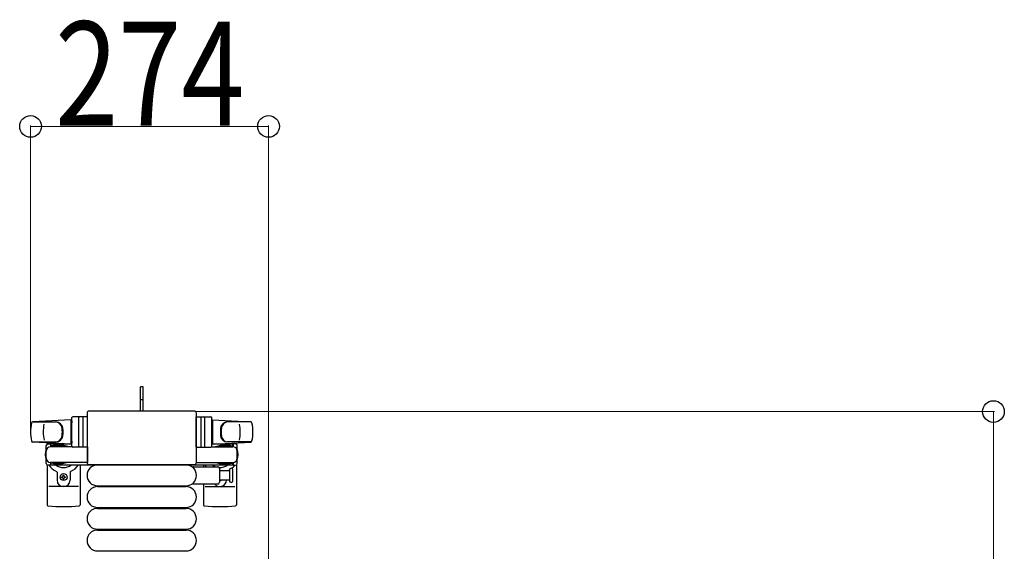
# Model space of a CAD drawing. Units: millimetres. Extents: x 0 to 33640, y 0 to 23760.
# Drawn here: x 14130 to 15264, y 14683 to 15295 of the extents above; entities that cross this region are included whole.
import ezdxf

# ---------------------------------------------------------------- set-up
doc = ezdxf.new("R2010")
doc.units = ezdxf.units.MM
doc.linetypes.add('YHIDDEN_1', pattern=[4, 3, -1])
for name, color, linetype, lineweight in [('YKK_13', 4, 'Continuous', 30), ('YKK_A1', 4, 'Continuous', 30), ('YKK_D', 6, 'Continuous', 13)]:
    doc.layers.add(name, color=color, linetype=linetype, lineweight=lineweight)
doc.styles.add('text-b', font='extslim2.shx', dxfattribs={"width": 0.8, "bigfont": 'extfont2.shx'})

msp = doc.modelspace()

# ---------------------------------------------------------------- linework, layer by layer
at = {"layer": 'YKK_13'}
for p, q in [((14272.1, 14872.5), (14269.1, 14872.5)), ((14269.1, 14857), (14269.1, 14872.5)), ((14272.1, 14857), (14272.1, 14872.5)), ((14269.1, 14844.5), (14269.1, 14857)), ((14272.1, 14844.5), (14272.1, 14857)), ((14208.1, 14838, 0), (14191.1, 14838, 0)), ((14207.6, 14842), (14207.6, 14785.5)), ((14207.6, 14842), (14207.6, 14842)), ((14208.1, 14803, 0), (14208.1, 14838, 0)), ((14331.1, 14844.5), (14210.1, 14844.5)), ((14210.1, 14844.5), (14210.1, 14844.5)), ((14331.1, 14844.5), (14331.1, 14844.5)), ((14333.1, 14803, 0), (14333.1, 14838, 0)), ((14333.1, 14838, 0), (14350.1, 14838, 0)), ((14333.6, 14785.5), (14333.6, 14842)), ((14333.6, 14842), (14333.6, 14842)), ((14189.1, 14834.5, 0), (14145.1, 14832.1, 0)), ((14145.5, 14832, 0), (14171.2, 14832, 0)), ((14189.1, 14834.5, 0), (14189.1, 14806.5, 0)), ((14190.1, 14833.5, 0), (14189.1, 14833.5, 0)), ((14189.1, 14833.5, 0), (14189.1, 14807.5, 0)), ((14190.1, 14804, 0), (14190.1, 14837, 0)), ((14190.1, 14833.5, 0), (14190.1, 14831.1, 0)), ((14198.1, 14804, 0), (14198.1, 14837, 0)), ((14202.6, 14837.1, 0), (14202.6, 14803.9, 0)), ((14338.6, 14837.1, 0), (14338.6, 14803.9, 0)), ((14343.1, 14804, 0), (14343.1, 14837, 0)), ((14351.1, 14804, 0), (14351.1, 14837, 0)), ((14351.1, 14833.5, 0), (14351.1, 14831.1, 0)), ((14351.1, 14833.5, 0), (14352.1, 14833.5, 0)), ((14352.1, 14834.5, 0), (14352.1, 14806.5, 0)), ((14352.1, 14834.5, 0), (14396.1, 14832.1, 0)), ((14352.1, 14833.5, 0), (14352.1, 14807.5, 0)), ((14395.7, 14832, 0), (14370, 14832, 0)), ((14144.7, 14809, 0), (14171.9, 14809, 0)), ((14189.1, 14806.5, 0), (14145.1, 14808.9, 0)), ((14160.6, 14784.2), (14160.6, 14804.8)), ((14162.6, 14806.8), (14165.4, 14806.8)), ((14165.4, 14806.8), (14165.4, 14803.5)), ((14182.4, 14804.5), (14165.4, 14804.5)), ((14168.9, 14805.3), (14168.9, 14804.5)), ((14179.4, 14805.3), (14168.9, 14805.3)), ((14185.4, 14803.7), (14179.4, 14805.3)), ((14185.4, 14803.7), (14185.4, 14803.5)), ((14190.1, 14807.5, 0), (14189.1, 14807.5, 0)), ((14190.1, 14809.9, 0), (14190.1, 14807.5, 0)), ((14351.1, 14809.9, 0), (14351.1, 14807.5, 0)), ((14351.1, 14807.5, 0), (14352.1, 14807.5, 0)), ((14352.1, 14806.5, 0), (14396.1, 14808.9, 0)), ((14355.8, 14803.7), (14361.8, 14805.3)), ((14355.8, 14803.7), (14355.8, 14803.5)), ((14358.8, 14804.5), (14375.8, 14804.5)), ((14361.8, 14805.3), (14372.3, 14805.3)), ((14396.5, 14809, 0), (14369.3, 14809, 0)), ((14372.3, 14805.3), (14372.3, 14804.5)), ((14378.6, 14806.8), (14375.8, 14806.8)), ((14375.8, 14806.8), (14375.8, 14803.5)), ((14380.6, 14784.2), (14380.6, 14804.8)), ((14190.2, 14803.5), (14165.6, 14803.5)), ((14208.1, 14803, 0), (14191.1, 14803, 0)), ((14208.1, 14803.5), (14208.1, 14785.5)), ((14333.1, 14803.5), (14333.1, 14785.5)), ((14333.1, 14803, 0), (14350.1, 14803, 0)), ((14350.9, 14803.5), (14375.6, 14803.5)), ((14161.6, 14782.5), (14161.6, 14736.4)), ((14165.4, 14782.2), (14162.6, 14782.2)), ((14165.4, 14785.5), (14165.4, 14782.2)), ((14182.4, 14784.5), (14165.4, 14784.5)), ((14208.1, 14785.5), (14165.6, 14785.5)), ((14168.9, 14783.7), (14168.9, 14784.5)), ((14179.4, 14783.7), (14168.9, 14783.7)), ((14185.4, 14785.3), (14179.4, 14783.7)), ((14185.4, 14785.3), (14185.4, 14785.5)), ((14199.6, 14782.5), (14199.6, 14736.4)), ((14207.6, 14785.5), (14207.6, 14785.5)), ((14210.1, 14783), (14331.1, 14783)), ((14210.1, 14783), (14210.1, 14783)), ((14219.6, 14782.5, 0), (14321.6, 14782.5, 0)), ((14331.1, 14783), (14331.1, 14783)), ((14333.1, 14785.5), (14375.6, 14785.5)), ((14333.6, 14785.5), (14333.6, 14785.5)), ((14341.6, 14782.5), (14341.6, 14780.5)), ((14355.8, 14785.3), (14355.8, 14785.5)), ((14355.8, 14785.3), (14361.8, 14783.7)), ((14358.8, 14784.5), (14375.8, 14784.5)), ((14361.8, 14783.7), (14372.3, 14783.7)), ((14372.3, 14783.7), (14372.3, 14784.5)), ((14375.8, 14785.5), (14375.8, 14782.2)), ((14375.8, 14782.2), (14378.6, 14782.2)), ((14379.6, 14782.5), (14379.6, 14736.4)), ((14173.1, 14774.2), (14173.1, 14765)), ((14180.1, 14770.7), (14181, 14770.7)), ((14180.1, 14769.8), (14180.1, 14770.7)), ((14181, 14770.7), (14181, 14769.8)), ((14188.1, 14774.2), (14188.1, 14765)), ((14330.3, 14780.5, 0), (14358.1, 14780.5, 0)), ((14360.1, 14778.5, 0), (14360.1, 14762.5, 0)), ((14360.1, 14776, 0), (14371.6, 14776, 0)), ((14371.6, 14776.8, 0), (14371.6, 14764.3, 0)), ((14375.6, 14770.5, 0), (14375.6, 14776.8, 0)), ((14375.6, 14764.3, 0), (14375.6, 14770.5, 0)), ((14178.4, 14768.1), (14178.4, 14768.9)), ((14178.4, 14768.9), (14179.3, 14768.9)), ((14179.3, 14768.1), (14178.4, 14768.1)), ((14180.1, 14766.3), (14180.1, 14767.2)), ((14181, 14766.3), (14180.1, 14766.3)), ((14181, 14767.2), (14181, 14766.3)), ((14181.9, 14768.9), (14182.8, 14768.9)), ((14182.8, 14768.1), (14181.9, 14768.1)), ((14182.8, 14768.9), (14182.8, 14768.1)), ((14219.6, 14758.5, 0), (14321.6, 14758.5, 0)), ((14358.1, 14760.5, 0), (14330.3, 14760.5, 0)), ((14341.6, 14760.5), (14341.6, 14736.4)), ((14371.6, 14765, 0), (14360.1, 14765, 0)), ((14197.6, 14757.5), (14163.6, 14757.5)), ((14219.6, 14757.5, 0), (14321.6, 14757.5, 0)), ((14343.6, 14757.5), (14377.6, 14757.5)), ((14219.6, 14733.5, 0), (14321.6, 14733.5, 0)), ((14219.6, 14732.5, 0), (14321.6, 14732.5, 0)), ((14219.6, 14708.5, 0), (14321.6, 14708.5, 0)), ((14219.6, 14707.5, 0), (14321.6, 14707.5, 0)), ((14219.6, 14683.5, 0), (14321.6, 14683.5, 0))]:
    msp.add_line(p, q, dxfattribs=at)
at = {"layer": 'YKK_13', "linetype": 'YHIDDEN_1'}
msp.add_line((14272.1, 14857.7), (14269.1, 14857.7), dxfattribs=at)
at = {"layer": 'YKK_13'}
msp.add_circle((14180.6, 14768.5), 4, dxfattribs=at)
for centre, radius, start, end in [((14191.1, 14837, 0), 1, 90, 180), ((14199.1, 14837, 0), 1, 90, 180), ((14342.1, 14837, 0), 1, 0, 90), ((14350.1, 14837, 0), 1, 0, 90), ((14192.6, 14820.5, 0), 50, 168.0536, 191.9464), ((14192.6, 14820.5, 0), 50, 168.0536, 191.9774), ((14145.1, 14830.6, 0), 1.5, 93.1686, 168.0226), ((14207.2, 14820.5, 0), 50, 169.4505, 190.8767), ((14171, 14824, 0), 8, 6.2793, 90), ((14171.9, 14824, 0), 8, 6.2793, 90), ((14369.3, 14824, 0), 8, 90, 173.7207), ((14370.1, 14824, 0), 8, 90, 173.7207), ((14334, 14820.5, 0), 50, 349.1233, 10.5495), ((14396, 14830.6, 0), 1.5, 11.9774, 86.8314), ((14348.6, 14820.5, 0), 50, 348.0536, 11.9464), ((14348.6, 14820.5, 0), 50, 348.0226, 11.9464), ((14171, 14817, 0), 8, 270, 353.7207), ((14171.9, 14817, 0), 8, 270, 353.7207), ((14139.2, 14820.5, 0), 40, 353.7207, 6.2793), ((14140.1, 14820.5, 0), 40, 353.7207, 6.2793), ((14401.1, 14820.5, 0), 40, 173.7207, 186.2793), ((14369.3, 14817, 0), 8, 186.2793, 270), ((14402, 14820.5, 0), 40, 173.7207, 186.2793), ((14370.1, 14817, 0), 8, 186.2793, 270), ((14145.1, 14810.4, 0), 1.5, 191.9774, 266.8314), ((14162.6, 14804.8), 2, 90, 180), ((14180.6, 14794.5), 21, 140.4663, 144.1465), ((14180.6, 14794.5), 15, 120.7225, 126.8699), ((14191.1, 14804, 0), 1, 180, 270), ((14199.1, 14804, 0), 1, 180, 270), ((14342.1, 14804, 0), 1, 270, 0), ((14350.1, 14804, 0), 1, 270, 0), ((14360.6, 14794.5), 15, 53.1301, 59.2775), ((14360.6, 14794.5), 21, 35.8535, 39.5337), ((14378.6, 14804.8), 2, 0, 90), ((14396, 14810.4, 0), 1.5, 273.1686, 348.0226), ((14180.6, 14794.5), 21, 162.2472, 197.7528), ((14165.6, 14798.5), 5, 90, 180), ((14375.6, 14798.5), 5, 0, 90), ((14360.6, 14794.5), 21, 342.2472, 17.7528), ((14165.6, 14790.5), 5, 180, 270), ((14162.6, 14784.2), 2, 180, 270), ((14180.6, 14794.5), 21, 215.8535, 247.2716), ((14180.6, 14794.5), 15, 233.1301, 306.8699), ((14180.6, 14794.5), 21, 292.7284, 325.1501), ((14219.6, 14770.5, 0), 12, 90, 270), ((14321.6, 14770.5, 0), 12, 270, 90), ((14360.6, 14794.5), 21, 214.8499, 221.8103), ((14360.6, 14794.5), 15, 233.1301, 248.9606), ((14360.6, 14794.5), 15, 267.02, 306.8699), ((14360.6, 14794.5), 21, 310.8348, 324.1465), ((14375.6, 14790.5), 5, 270, 0), ((14378.6, 14784.2), 2, 270, 0), ((14172.1, 14774.2), 1, 0, 67.2716), ((14179.3, 14769.8), 0.88, 270, 0), ((14181.9, 14769.8), 0.88, 180, 270), ((14189.1, 14774.2), 1, 112.7284, 180), ((14330.3, 14779.5, 0), 1, 90, 168.0605), ((14358.1, 14778.5, 0), 2, 0, 90), ((14360.6, 14794.5), 21, 298.2425, 301.5882), ((14373.6, 14776.8, 0), 2, 90, 180), ((14373.6, 14776.8, 0), 2, 0, 90), ((14180.6, 14765), 7.5, 180, 0), ((14179.3, 14767.2), 0.88, 0, 90), ((14181.9, 14767.2), 0.88, 90, 180), ((14330.3, 14761.5, 0), 1, 191.9395, 270), ((14360.6, 14765), 7.5, 216.8699, 0), ((14358.1, 14762.5, 0), 2, 270, 0), ((14360.6, 14768.5), 4, 262.8196, 298.9549), ((14373.6, 14764.3, 0), 2, 180, 270), ((14373.6, 14764.3, 0), 2, 270, 0), ((14219.6, 14745.5, 0), 12, 90, 270), ((14321.6, 14745.5, 0), 12, 270, 90), ((14162.6, 14736.4), 1, 180, 264.2608), ((14198.6, 14736.4), 1, 275.7392, 0), ((14342.6, 14736.4), 1, 180, 264.2608), ((14378.6, 14736.4), 1, 275.7392, 0), ((14180.6, 14915.5), 181, 264.2608, 275.7392), ((14219.6, 14720.5, 0), 12, 90, 270), ((14321.6, 14720.5, 0), 12, 270, 90), ((14360.6, 14915.5), 181, 264.2608, 275.7392), ((14219.6, 14695.5, 0), 12, 90, 270), ((14321.6, 14695.5, 0), 12, 270, 90)]:
    msp.add_arc(centre, radius, start, end, dxfattribs=at)
for centre, major_axis, start_param, end_param in [((14210.1, 14842), (-1.77, 1.77), 5.499651, 7.06672), ((14331.1, 14842), (-1.77, -1.77), 2.358058, 3.925127), ((14210.1, 14785.5), (-1.77, -1.77), 5.499651, 7.06672), ((14331.1, 14785.5), (-1.77, 1.77), 2.358058, 3.925127)]:
    msp.add_ellipse(centre, major_axis=major_axis, ratio=0.997169, start_param=start_param, end_param=end_param, dxfattribs=at)
at = {"layer": 'YKK_A1', "ltscale": 0.5}
for p, q in [((14190.1, 14806.5), (14165.6, 14806.5)), ((14165.6, 14806.5), (14165.6, 14803.5)), ((14375.6, 14806.5), (14351.1, 14806.5)), ((14375.6, 14804.5), (14375.6, 14806.5)), ((14165.6, 14785.5), (14165.6, 14782.5)), ((14165.6, 14782.5), (14375.6, 14782.5)), ((14375.6, 14782.5), (14375.6, 14784.5))]:
    msp.add_line(p, q, dxfattribs=at)
at = {"layer": 'YKK_D'}
for p, q in [((14142.6, 14821.5, 0), (14142.6, 15173.5, 0)), ((14142.6, 15172.5, 0), (14416.6, 15172.5, 0)), ((14416.6, 14267.5, 0), (14416.6, 15173.5, 0)), ((14332.1, 14844), (15252.1, 14844)), ((15251.1, 14844), (15251.1, 14274.5))]:
    msp.add_line(p, q, dxfattribs=at)
at = {"layer": 'YKK_D', "linetype": 'ByBlock', "lineweight": -2}
for centre in [(14142.6, 15172.5, 0), (14416.6, 15172.5, 0), (15251.1, 14844)]:
    msp.add_circle(centre, 12.5, dxfattribs=at)

# ---------------------------------------------------------------- texts
at = {"layer": 'YKK_D', "style": 'text-b', "width": 0.8}
msp.add_text('274', height=120, dxfattribs=at).set_placement((14170.8, 15173.3, 0))

doc.saveas('drawing.dxf')
